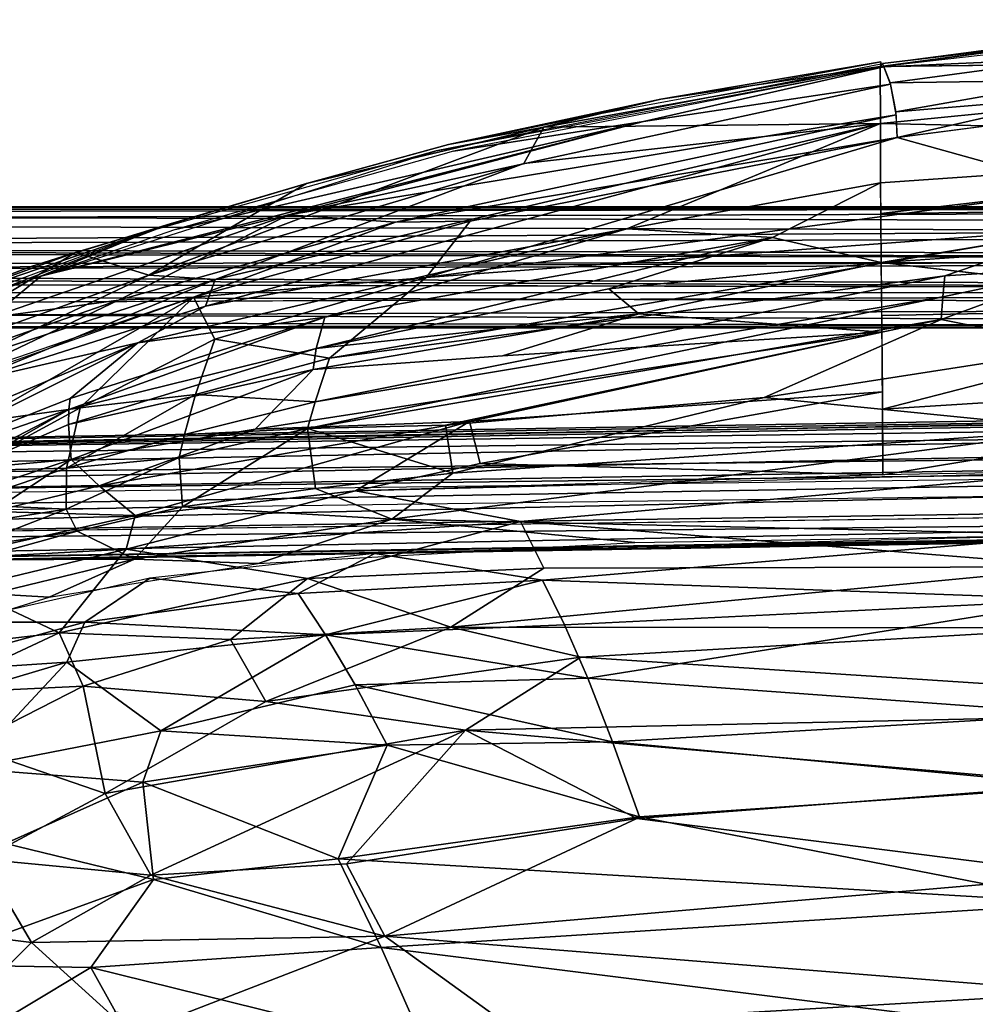
# Model space of a CAD drawing. Units: inches. Extents: x -11.3 to 14.7, y -14 to 11.7.
# Drawn here: x -3.6 to 0.3, y 7.7 to 11.7 of the extents above; entities that cross this region are included whole.
import ezdxf

# ---------------------------------------------------------------- set-up
doc = ezdxf.new("R2010")
doc.units = ezdxf.units.IN
doc.header["$MEASUREMENT"] = 0
doc.layers.add('SEAT-BACK', color=5, linetype='Continuous')
doc.layers.add('SEAT-LEG', color=5, linetype='Continuous')

msp = doc.modelspace()

# ---------------------------------------------------------------- linework, layer by layer
at = {"layer": 'SEAT-BACK'}
for points, invisible_edges in [([(1.6315, 11.6803, 35.5004), (2.5819, 11.5185, 35.0423), (-0.0567, 11.4898, 35.9135)], 1), ([(-2.3968, 11.0123, 36.4127), (-3.3391, 10.7314, 36.6767), (-2.9529, 10.8485, 36.6134)], 2), ([(-3.5196, 10.6743, 36.7624), (-2.9529, 10.8485, 36.6134), (-3.3391, 10.7314, 36.6767)], 2), ([(-0.0528, 10.6902, 34.8253), (1.9653, 10.8283, 34.4088), (2.5867, 10.661, 33.7937)], 12), ([(2.5867, 10.661, 33.7937), (1.5559, 10.5056, 33.7222), (-0.0528, 10.6902, 34.8253)], 12), ([(-2.6058, 10.0113, 32.5923), (-1.5978, 10.3096, 34.0575), (-0.05, 10.4069, 33.8316)], 1), ([(-1.5978, 10.3096, 34.0575), (-2.6058, 10.0113, 32.5923), (-2.3699, 10.2536, 34.4479)], 1)]:
    msp.add_3dface(points, dxfattribs=dict(at, invisible_edges=invisible_edges))
for points in [[(-0.0479, 11.5023, 35.9603), (0.6748, 11.5867, 35.7503), (-0.0555, 11.49, 35.9132)], [(0.6748, 11.5867, 35.7503), (-0.0479, 11.5023, 35.9603), (0.6849, 11.5981, 35.7973)], [(0.7199, 11.5217, 35.8907), (0.6916, 11.5885, 35.8137), (-0.0429, 11.4883, 35.9845)], [(-0.017, 11.4226, 36.0607), (0.7199, 11.5217, 35.8907), (-0.0429, 11.4883, 35.9845)], [(0.7374, 11.4336, 35.9161), (0.7199, 11.5217, 35.8907), (-0.017, 11.4226, 36.0607)], [(-0.0468, 11.5001, 35.9641), (-1.8683, 11.1463, 36.3408), (-0.0429, 11.4883, 35.9845)], [(-1.7969, 11.1446, 36.3485), (-1.0228, 11.2649, 36.2465), (-0.0429, 11.4883, 35.9845)], [(-1.4295, 11.2428, 36.1898), (-0.0567, 11.4898, 35.9135), (-0.0565, 11.2568, 35.7297)], [(-1.4295, 11.2428, 36.1898), (-0.9516, 11.3557, 36.1176), (-0.0567, 11.4898, 35.9135)], [(-1.2272, 11.2923, 36.1983), (-0.0539, 11.5081, 35.9416), (-0.9516, 11.3557, 36.1176)], [(-0.0429, 11.4883, 35.9845), (-1.0228, 11.2649, 36.2465), (-0.0147, 11.4177, 36.0687)], [(-0.9516, 11.3557, 36.1176), (-0.0539, 11.5081, 35.9416), (-0.0567, 11.4898, 35.9135)], [(-0.0565, 11.2568, 35.7297), (-0.0567, 11.4898, 35.9135), (2.5819, 11.5185, 35.0423)], [(2.5819, 11.5185, 35.0423), (2.584, 11.1989, 34.7361), (-0.0565, 11.2568, 35.7297)], [(-2.4696, 10.8845, 36.5708), (-0.0147, 11.4177, 36.0687), (-1.0228, 11.2649, 36.2465)], [(-0.0147, 11.4177, 36.0687), (-2.4696, 10.8845, 36.5708), (0.0079, 11.292, 36.0826)], [(0.0067, 11.3048, 36.0867), (0.7374, 11.4336, 35.9161), (-0.017, 11.4226, 36.0607)], [(0.7374, 11.4336, 35.9161), (0.0067, 11.3048, 36.0867), (0.7432, 11.3664, 35.9062)], [(0.0124, 11.1997, 36.0337), (0.7432, 11.3664, 35.9062), (0.0067, 11.3048, 36.0867)], [(0.7432, 11.3664, 35.9062), (0.0124, 11.1997, 36.0337), (0.7405, 11.2945, 35.8614)], [(-0.9516, 11.3557, 36.1176), (-1.8172, 11.1708, 36.2987), (-1.2272, 11.2923, 36.1983)], [(-1.8172, 11.1708, 36.2987), (-0.9516, 11.3557, 36.1176), (-1.4295, 11.2428, 36.1898)], [(-2.034, 10.855, 36.4696), (0.0079, 11.292, 36.0826), (-2.4696, 10.8845, 36.5708)], [(-2.3858, 11.0157, 36.4609), (-1.2272, 11.2923, 36.1983), (-1.8172, 11.1708, 36.2987)], [(-2.034, 10.855, 36.4696), (0.0124, 11.1997, 36.0337), (0.0079, 11.292, 36.0826)], [(0.7734, 11.2983, 35.8527), (0.0124, 11.1997, 36.0337), (0.7734, 10.9878, 35.5504)], [(-3.4801, 10.6353, 36.8012), (-2.4696, 10.8845, 36.5708), (-1.0228, 11.2649, 36.2465)], [(-3.4801, 10.6353, 36.8012), (-1.0228, 11.2649, 36.2465), (-2.9308, 10.8249, 36.6345)], [(-1.4295, 11.2428, 36.1898), (-3.0398, 10.6391, 36.3287), (-2.3968, 11.0123, 36.4127)], [(-3.0398, 10.6391, 36.3287), (-1.4295, 11.2428, 36.1898), (-1.5098, 11.0946, 36.1001)], [(-2.9308, 10.8249, 36.6345), (-1.0228, 11.2649, 36.2465), (-1.7969, 11.1446, 36.3485)], [(-2.8084, 10.5127, 35.948), (-0.0565, 11.2568, 35.7297), (-1.09, 10.8274, 35.5996)], [(-0.0565, 11.2568, 35.7297), (-2.8084, 10.5127, 35.948), (-2.769, 10.6212, 36.1258)], [(-2.769, 10.6212, 36.1258), (-1.5098, 11.0946, 36.1001), (-0.0565, 11.2568, 35.7297)], [(-2.3968, 11.0123, 36.4127), (-1.8172, 11.1708, 36.2987), (-1.4295, 11.2428, 36.1898)], [(-1.4295, 11.2428, 36.1898), (-0.0565, 11.2568, 35.7297), (-1.5098, 11.0946, 36.1001)], [(-0.0565, 11.2568, 35.7297), (-0.0559, 11.0154, 35.4565), (-1.09, 10.8274, 35.5996)], [(-0.0559, 11.0154, 35.4565), (-0.0565, 11.2568, 35.7297), (2.584, 11.1989, 34.7361)], [(0.0124, 11.1997, 36.0337), (-2.034, 10.855, 36.4696), (-1.7295, 10.8589, 36.3617)], [(0.7734, 10.9878, 35.5504), (0.0124, 11.1997, 36.0337), (-1.9094, 10.6293, 36.1721)], [(-1.7295, 10.8589, 36.3617), (-1.9094, 10.6293, 36.1721), (0.0124, 11.1997, 36.0337)], [(-1.8172, 11.1708, 36.2987), (-2.3968, 11.0123, 36.4127), (-2.3858, 11.0157, 36.4609)], [(2.584, 11.1989, 34.7361), (-0.0549, 10.8903, 35.2593), (-0.0559, 11.0154, 35.4565)], [(-0.0549, 10.8903, 35.2593), (2.584, 11.1989, 34.7361), (1.2437, 10.9046, 34.7946)], [(-1.8683, 11.1463, 36.3408), (-3.0359, 10.8186, 36.6404), (-3.4801, 10.6353, 36.8012)], [(-1.5098, 11.0946, 36.1001), (-2.769, 10.6212, 36.1258), (-3.0398, 10.6391, 36.3287)], [(-2.3968, 11.0123, 36.4127), (-3.0398, 10.6391, 36.3287), (-3.3391, 10.7314, 36.6767)], [(-2.9529, 10.8485, 36.6134), (-2.3858, 11.0157, 36.4609), (-2.3968, 11.0123, 36.4127)], [(-0.0559, 11.0154, 35.4565), (-0.4961, 10.7921, 35.2699), (-1.09, 10.8274, 35.5996)], [(-0.4961, 10.7921, 35.2699), (-0.0559, 11.0154, 35.4565), (-0.0528, 10.6902, 34.8253)], [(0.7734, 10.9878, 35.5504), (-1.9094, 10.6293, 36.1721), (0.7734, 10.8285, 35.3555)], [(-2.4696, 10.8845, 36.5708), (-3.4801, 10.6353, 36.8012), (-3.6845, 10.4664, 36.9148)], [(-3.6845, 10.4664, 36.9148), (-3.1636, 10.5367, 36.7488), (-2.4696, 10.8845, 36.5708)], [(-2.034, 10.855, 36.4696), (-2.4696, 10.8845, 36.5708), (-3.1636, 10.5367, 36.7488)], [(1.2437, 10.9046, 34.7946), (-0.0528, 10.6902, 34.8253), (-0.0549, 10.8903, 35.2593)], [(-0.0528, 10.6902, 34.8253), (1.2437, 10.9046, 34.7946), (1.9653, 10.8283, 34.4088)], [(-2.9529, 10.8485, 36.6134), (-4.045, 10.476, 36.9413), (-4.5743, 10.2239, 37.1785)], [(-4.045, 10.476, 36.9413), (-2.9529, 10.8485, 36.6134), (-3.5196, 10.6743, 36.7624)], [(-2.034, 10.855, 36.4696), (-3.1636, 10.5367, 36.7488), (-2.8583, 10.5486, 36.5993)], [(-2.8583, 10.5486, 36.5993), (-1.9094, 10.6293, 36.1721), (-1.7295, 10.8589, 36.3617)], [(-2.8583, 10.5486, 36.5993), (-1.7295, 10.8589, 36.3617), (-2.034, 10.855, 36.4696)], [(-3.4801, 10.6353, 36.8012), (-3.0359, 10.8186, 36.6404), (-4.1372, 10.4115, 37.0071)], [(-1.09, 10.8274, 35.5996), (-2.3219, 10.4674, 35.4953), (-3.0849, 10.3632, 35.7974)], [(-1.09, 10.8274, 35.5996), (-3.0849, 10.3632, 35.7974), (-2.8084, 10.5127, 35.948)], [(-2.3219, 10.4674, 35.4953), (-1.09, 10.8274, 35.5996), (-0.4961, 10.7921, 35.2699)], [(-2.3032, 10.3003, 35.8301), (0.7734, 10.8285, 35.3555), (-1.9094, 10.6293, 36.1721)], [(-2.3032, 10.3003, 35.8301), (0.2065, 10.6358, 35.2695), (0.7734, 10.8285, 35.3555)], [(0.7734, 10.8285, 35.3555), (0.2065, 10.6358, 35.2695), (0.7734, 10.6708, 35.1206)], [(-0.4961, 10.7921, 35.2699), (-2.358, 10.3392, 35.0315), (-2.3219, 10.4674, 35.4953)], [(-2.358, 10.3392, 35.0315), (-0.4961, 10.7921, 35.2699), (-1.1638, 10.5831, 35.085)], [(-0.4961, 10.7921, 35.2699), (-0.0528, 10.6902, 34.8253), (-1.1638, 10.5831, 35.085)], [(-4.1632, 10.2348, 36.6133), (-3.3391, 10.7314, 36.6767), (-3.0398, 10.6391, 36.3287)], [(-4.045, 10.476, 36.9413), (-3.3391, 10.7314, 36.6767), (-4.1632, 10.2348, 36.6133)], [(-4.045, 10.476, 36.9413), (-3.5196, 10.6743, 36.7624), (-3.3391, 10.7314, 36.6767)], [(-0.0528, 10.6902, 34.8253), (-1.0416, 10.4806, 34.6053), (-1.1638, 10.5831, 35.085)], [(-1.0416, 10.4806, 34.6053), (-0.0528, 10.6902, 34.8253), (-0.05, 10.4069, 33.8316)], [(-0.0504, 10.4743, 34.1272), (-0.0528, 10.6902, 34.8253), (1.5559, 10.5056, 33.7222)], [(-3.0398, 10.6391, 36.3287), (-3.7564, 10.301, 36.3082), (-4.1632, 10.2348, 36.6133)], [(-3.7564, 10.301, 36.3082), (-3.0398, 10.6391, 36.3287), (-2.769, 10.6212, 36.1258)], [(0.7734, 10.6708, 35.1206), (0.1909, 10.458, 34.8939), (0.7728, 10.3419, 34.3907)], [(0.7734, 10.6708, 35.1206), (0.1978, 10.5501, 35.1019), (0.1909, 10.458, 34.8939)], [(0.7734, 10.6708, 35.1206), (0.2065, 10.6358, 35.2695), (0.1978, 10.5501, 35.1019)], [(-4.1372, 10.4115, 37.0071), (-3.6845, 10.4664, 36.9148), (-3.4801, 10.6353, 36.8012)], [(-3.7771, 10.2038, 36.0846), (-2.769, 10.6212, 36.1258), (-2.8084, 10.5127, 35.948)], [(-2.769, 10.6212, 36.1258), (-3.7771, 10.2038, 36.0846), (-3.7564, 10.301, 36.3082)], [(-1.9094, 10.6293, 36.1721), (-2.8583, 10.5486, 36.5993), (-2.7711, 10.3784, 36.2878)], [(-2.7711, 10.3784, 36.2878), (-2.3032, 10.3003, 35.8301), (-1.9094, 10.6293, 36.1721)], [(0.2065, 10.6358, 35.2695), (-2.3032, 10.3003, 35.8301), (-2.3615, 10.1224, 35.362)], [(-2.3615, 10.1224, 35.362), (0.1978, 10.5501, 35.1019), (0.2065, 10.6358, 35.2695)], [(-1.1638, 10.5831, 35.085), (-1.0416, 10.4806, 34.6053), (-2.358, 10.3392, 35.0315)], [(-3.9463, 10.2655, 37.0016), (-3.1636, 10.5367, 36.7488), (-3.6845, 10.4664, 36.9148)], [(-3.9463, 10.2655, 37.0016), (-3.9405, 10.1661, 36.907), (-3.1636, 10.5367, 36.7488)], [(-2.8583, 10.5486, 36.5993), (-3.1636, 10.5367, 36.7488), (-3.9405, 10.1661, 36.907)], [(-3.7499, 10.0379, 36.4478), (-3.3198, 10.0975, 36.1479), (-2.8583, 10.5486, 36.5993)], [(-2.8583, 10.5486, 36.5993), (-3.6757, 10.269, 36.8216), (-3.7499, 10.0379, 36.4478)], [(-2.7711, 10.3784, 36.2878), (-2.8583, 10.5486, 36.5993), (-3.3198, 10.0975, 36.1479)], [(-2.3931, 10.0137, 34.8152), (0.1909, 10.458, 34.8939), (0.1978, 10.5501, 35.1019)], [(0.1978, 10.5501, 35.1019), (-2.3615, 10.1224, 35.362), (-2.3931, 10.0137, 34.8152)], [(-2.8084, 10.5127, 35.948), (-3.0849, 10.3632, 35.7974), (-3.7771, 10.2038, 36.0846)], [(-2.3699, 10.2536, 34.4479), (-2.358, 10.3392, 35.0315), (-1.0416, 10.4806, 34.6053)], [(-2.3699, 10.2536, 34.4479), (-1.0416, 10.4806, 34.6053), (-1.5978, 10.3096, 34.0575)], [(-1.0416, 10.4806, 34.6053), (-0.05, 10.4069, 33.8316), (-1.5978, 10.3096, 34.0575)], [(1.5559, 10.5056, 33.7222), (-0.0477, 10.0922, 32.3387), (-0.0504, 10.4743, 34.1272)], [(-0.0477, 10.0922, 32.3387), (1.5559, 10.5056, 33.7222), (2.5902, 10.2583, 32.5666)], [(-3.3662, 10.0912, 34.9779), (-2.3219, 10.4674, 35.4953), (-2.358, 10.3392, 35.0315)], [(-2.3219, 10.4674, 35.4953), (-3.3662, 10.0912, 34.9779), (-3.3602, 10.1361, 35.2712)], [(-2.3219, 10.4674, 35.4953), (-3.3602, 10.1361, 35.2712), (-3.0849, 10.3632, 35.7974)], [(0.1909, 10.458, 34.8939), (-2.3931, 10.0137, 34.8152), (-1.8304, 10.0273, 34.2482)], [(-1.8304, 10.0273, 34.2482), (-0.5308, 10.1402, 34.1034), (0.1909, 10.458, 34.8939)], [(0.7728, 10.3419, 34.3907), (0.1909, 10.458, 34.8939), (-0.5308, 10.1402, 34.1034)], [(-2.6058, 10.0113, 32.5923), (-0.05, 10.4069, 33.8316), (-1.7325, 10.042, 32.3555)], [(-1.7325, 10.042, 32.3555), (-0.05, 10.4069, 33.8316), (-0.0481, 10.1629, 32.6363)], [(-4.2129, 9.8888, 35.581), (-3.0849, 10.3632, 35.7974), (-4.2171, 9.7971, 34.927)], [(-4.2171, 9.7971, 34.927), (-3.0849, 10.3632, 35.7974), (-3.3602, 10.1361, 35.2712)], [(-4.2129, 9.8888, 35.581), (-3.7771, 10.2038, 36.0846), (-3.0849, 10.3632, 35.7974)], [(-3.3198, 10.0975, 36.1479), (-2.8492, 10.152, 35.8661), (-2.7711, 10.3784, 36.2878)], [(-2.3032, 10.3003, 35.8301), (-2.7711, 10.3784, 36.2878), (-2.8492, 10.152, 35.8661)], [(-3.3674, 10.0303, 34.3028), (-2.358, 10.3392, 35.0315), (-2.3699, 10.2536, 34.4479)], [(-2.358, 10.3392, 35.0315), (-3.3674, 10.0303, 34.3028), (-3.3662, 10.0912, 34.9779)], [(-0.5308, 10.1402, 34.1034), (0.7731, 10.0099, 33.0151), (0.7728, 10.3419, 34.3907)], [(-2.8492, 10.152, 35.8661), (-2.3615, 10.1224, 35.362), (-2.3032, 10.3003, 35.8301)], [(-2.3699, 10.2536, 34.4479), (-3.3571, 9.8875, 32.5841), (-3.3674, 10.0303, 34.3028)], [(-3.3571, 9.8875, 32.5841), (-2.3699, 10.2536, 34.4479), (-2.6058, 10.0113, 32.5923)], [(2.5902, 10.2583, 32.5666), (-0.0466, 9.8243, 31.4601), (-0.0477, 10.0922, 32.3387)], [(-0.0466, 9.8243, 31.4601), (2.5902, 10.2583, 32.5666), (1.2279, 9.848, 31.5218)], [(-0.0481, 10.1629, 32.6363), (-1.6892, 9.8716, 31.6377), (-1.7325, 10.042, 32.3555)], [(-1.6892, 9.8716, 31.6377), (-0.0481, 10.1629, 32.6363), (-0.0466, 9.8243, 31.4601)], [(-4.2171, 9.7971, 34.927), (-3.3602, 10.1361, 35.2712), (-3.3662, 10.0912, 34.9779)], [(-3.3759, 9.8523, 35.3425), (-2.894, 9.9897, 35.3514), (-2.8492, 10.152, 35.8661)], [(-2.8492, 10.152, 35.8661), (-3.3198, 10.0975, 36.1479), (-3.3759, 9.8523, 35.3425)], [(-2.3615, 10.1224, 35.362), (-2.8492, 10.152, 35.8661), (-2.894, 9.9897, 35.3514)], [(-2.894, 9.9897, 35.3514), (-2.3931, 10.0137, 34.8152), (-2.3615, 10.1224, 35.362)], [(-1.8304, 10.0273, 34.2482), (-1.7995, 9.8313, 32.7795), (-0.5308, 10.1402, 34.1034)], [(-1.7995, 9.8313, 32.7795), (0.7731, 10.0099, 33.0151), (-0.5308, 10.1402, 34.1034)], [(-3.3662, 10.0912, 34.9779), (-4.1735, 9.6719, 32.8195), (-4.2171, 9.7971, 34.927)], [(-4.1735, 9.6719, 32.8195), (-3.3662, 10.0912, 34.9779), (-3.7872, 9.8495, 33.3849)], [(-3.7923, 9.8409, 35.937), (-3.3759, 9.8523, 35.3425), (-3.3198, 10.0975, 36.1479)], [(-3.3198, 10.0975, 36.1479), (-3.7499, 10.0379, 36.4478), (-3.7923, 9.8409, 35.937)], [(-3.3674, 10.0303, 34.3028), (-3.7872, 9.8495, 33.3849), (-3.3662, 10.0912, 34.9779)], [(-1.7325, 10.042, 32.3555), (-3.2417, 9.7793, 31.8363), (-2.6058, 10.0113, 32.5923)], [(-1.7325, 10.042, 32.3555), (-3.0954, 9.6596, 31.3126), (-3.2417, 9.7793, 31.8363)], [(-3.0954, 9.6596, 31.3126), (-1.7325, 10.042, 32.3555), (-2.1976, 9.76, 31.3553)], [(-1.6892, 9.8716, 31.6377), (-2.1976, 9.76, 31.3553), (-1.7325, 10.042, 32.3555)], [(-3.7872, 9.8495, 33.3849), (-3.3674, 10.0303, 34.3028), (-3.3571, 9.8875, 32.5841)], [(-2.6058, 10.0113, 32.5923), (-3.2417, 9.7793, 31.8363), (-3.3571, 9.8875, 32.5841)], [(-2.3931, 10.0137, 34.8152), (-2.894, 9.9897, 35.3514), (-2.9158, 9.8954, 34.7555)], [(-2.3931, 10.0137, 34.8152), (-2.9158, 9.8954, 34.7555), (-2.9025, 9.6942, 32.6362)], [(-2.9025, 9.6942, 32.6362), (-2.3597, 9.7685, 32.6812), (-2.3931, 10.0137, 34.8152)], [(-2.3931, 10.0137, 34.8152), (-1.7995, 9.8313, 32.7795), (-1.8304, 10.0273, 34.2482)], [(-1.7995, 9.8313, 32.7795), (-2.3931, 10.0137, 34.8152), (-2.3597, 9.7685, 32.6812)], [(-2.0489, 9.6442, 31.9027), (0.7734, 9.5803, 31.5994), (0.7731, 10.0099, 33.0151)], [(-1.7995, 9.8313, 32.7795), (-2.0489, 9.6442, 31.9027), (0.7731, 10.0099, 33.0151)], [(-3.3759, 9.8523, 35.3425), (-2.9158, 9.8954, 34.7555), (-2.894, 9.9897, 35.3514)], [(-3.3571, 9.8875, 32.5841), (-3.7299, 9.7642, 32.3623), (-3.7872, 9.8495, 33.3849)], [(-3.3571, 9.8875, 32.5841), (-3.6777, 9.6757, 31.7898), (-3.7299, 9.7642, 32.3623)], [(-3.6777, 9.6757, 31.7898), (-3.3571, 9.8875, 32.5841), (-3.2417, 9.7793, 31.8363)], [(-2.9158, 9.8954, 34.7555), (-3.3759, 9.8523, 35.3425), (-3.3775, 9.685, 33.5173)], [(-3.3775, 9.685, 33.5173), (-2.9025, 9.6942, 32.6362), (-2.9158, 9.8954, 34.7555)], [(-3.8125, 9.7056, 35.3347), (-3.3775, 9.685, 33.5173), (-3.3759, 9.8523, 35.3425)], [(-3.3759, 9.8523, 35.3425), (-3.7923, 9.8409, 35.937), (-3.8125, 9.7056, 35.3347)], [(-1.6892, 9.8716, 31.6377), (-0.0466, 9.8243, 31.4601), (-2.1976, 9.76, 31.3553)], [(0.773, 9.8372, 31.4995), (-1.5234, 9.6349, 30.9775), (-2.1976, 9.76, 31.3553)], [(0.7795, 9.4501, 30.6889), (-1.5234, 9.6349, 30.9775), (0.773, 9.8372, 31.4995)], [(-2.3597, 9.7685, 32.6812), (-2.0489, 9.6442, 31.9027), (-1.7995, 9.8313, 32.7795)], [(-3.6777, 9.6757, 31.7898), (-3.2417, 9.7793, 31.8363), (-3.0954, 9.6596, 31.3126)], [(-2.1976, 9.76, 31.3553), (-1.5234, 9.6349, 30.9775), (-3.1325, 9.5213, 30.9347)], [(-2.1976, 9.76, 31.3553), (-3.1325, 9.5213, 30.9347), (-3.0954, 9.6596, 31.3126)], [(-2.9025, 9.6942, 32.6362), (-2.0489, 9.6442, 31.9027), (-2.3597, 9.7685, 32.6812)], [(-3.3775, 9.685, 33.5173), (-3.8125, 9.7056, 35.3347), (-4.1362, 9.5667, 35.2572)], [(-3.3775, 9.685, 33.5173), (-4.1362, 9.5667, 35.2572), (-3.786, 9.5256, 32.9492)], [(-3.6777, 9.6757, 31.7898), (-3.0954, 9.6596, 31.3126), (-3.8901, 9.4803, 31.277)], [(-3.786, 9.5256, 32.9492), (-3.3316, 9.5954, 32.509), (-3.3775, 9.685, 33.5173)], [(-2.9025, 9.6942, 32.6362), (-3.3775, 9.685, 33.5173), (-3.3316, 9.5954, 32.509)], [(-3.3316, 9.5954, 32.509), (-3.0983, 9.4813, 31.6841), (-2.9025, 9.6942, 32.6362)], [(-2.0489, 9.6442, 31.9027), (-2.9025, 9.6942, 32.6362), (-3.0983, 9.4813, 31.6841)], [(-3.0954, 9.6596, 31.3126), (-3.1325, 9.5213, 30.9347), (-3.8901, 9.4803, 31.277)], [(-1.5234, 9.6349, 30.9775), (-2.3926, 9.4022, 30.5457), (-3.1325, 9.5213, 30.9347)], [(-2.5945, 9.4627, 31.4229), (-2.0489, 9.6442, 31.9027), (-3.0983, 9.4813, 31.6841)], [(-1.0581, 9.5488, 31.5034), (-2.0489, 9.6442, 31.9027), (-2.5945, 9.4627, 31.4229)], [(-1.4295, 9.444, 30.5869), (-2.3926, 9.4022, 30.5457), (-1.5234, 9.6349, 30.9775)], [(0.7734, 9.5803, 31.5994), (-2.0489, 9.6442, 31.9027), (-1.0581, 9.5488, 31.5034)], [(-1.4295, 9.444, 30.5869), (-1.5234, 9.6349, 30.9775), (0.7795, 9.4501, 30.6889)], [(-3.3316, 9.5954, 32.509), (-3.786, 9.5256, 32.9492), (-3.7563, 9.4776, 32.4348)], [(-3.7563, 9.4776, 32.4348), (-3.0983, 9.4813, 31.6841), (-3.3316, 9.5954, 32.509)], [(-1.4339, 9.395, 31.1153), (0.7734, 9.5803, 31.5994), (-2.1186, 9.5043, 31.4479)], [(-1.4339, 9.395, 31.1153), (0.7734, 9.3159, 31.0142), (0.7734, 9.5803, 31.5994)], [(-3.8901, 9.4803, 31.277), (-3.1325, 9.5213, 30.9347), (-3.7934, 9.3626, 30.8789)], [(-3.1325, 9.5213, 30.9347), (-3.4061, 9.18, 30.3259), (-3.7934, 9.3626, 30.8789)], [(-3.4061, 9.18, 30.3259), (-3.1325, 9.5213, 30.9347), (-2.3926, 9.4022, 30.5457)], [(-3.0983, 9.4813, 31.6841), (-3.7563, 9.4776, 32.4348), (-3.6821, 9.3392, 31.6128)], [(-3.446, 9.3255, 31.3783), (-3.0983, 9.4813, 31.6841), (-3.6821, 9.3392, 31.6128)], [(-2.5945, 9.4627, 31.4229), (-3.0983, 9.4813, 31.6841), (-3.446, 9.3255, 31.3783)], [(-2.4302, 9.3413, 31.0657), (-2.1186, 9.5043, 31.4479), (-3.036, 9.404, 31.3998)], [(-1.4339, 9.395, 31.1153), (-2.1186, 9.5043, 31.4479), (-2.4302, 9.3413, 31.0657)], [(-1.4295, 9.444, 30.5869), (-1.8086, 9.2041, 30.1982), (-2.3926, 9.4022, 30.5457)], [(0.7795, 9.4501, 30.6889), (-1.8086, 9.2041, 30.1982), (-1.4295, 9.444, 30.5869)], [(-1.8086, 9.2041, 30.1982), (0.7795, 9.4501, 30.6889), (0.7826, 9.2009, 30.3113)], [(-3.3013, 9.2239, 31.0234), (-3.036, 9.404, 31.3998), (-3.8281, 9.2241, 31.3583)], [(-2.3926, 9.4022, 30.5457), (-2.7067, 9.1536, 30.1641), (-3.4061, 9.18, 30.3259)], [(-2.4302, 9.3413, 31.0657), (-3.036, 9.404, 31.3998), (-3.3013, 9.2239, 31.0234)], [(-1.8086, 9.2041, 30.1982), (-2.7067, 9.1536, 30.1641), (-2.3926, 9.4022, 30.5457)], [(-2.4302, 9.3413, 31.0657), (-2.3189, 9.1726, 30.6946), (-1.4339, 9.395, 31.1153)], [(-1.345, 9.2131, 30.7398), (-1.4339, 9.395, 31.1153), (-2.3189, 9.1726, 30.6946)], [(-1.345, 9.2131, 30.7398), (0.7734, 9.3159, 31.0142), (-1.4339, 9.395, 31.1153)], [(-4.0658, 9.1049, 30.4803), (-3.7934, 9.3626, 30.8789), (-3.4061, 9.18, 30.3259)], [(-3.446, 9.3255, 31.3783), (-3.6821, 9.3392, 31.6128), (-4.1858, 9.0965, 31.3395)], [(-3.3013, 9.2239, 31.0234), (-2.3189, 9.1726, 30.6946), (-2.4302, 9.3413, 31.0657)], [(-1.2501, 8.9952, 30.3892), (0.7734, 9.3159, 31.0142), (-1.345, 9.2131, 30.7398)], [(-1.2501, 8.9952, 30.3892), (0.7734, 8.8488, 30.3092), (0.7734, 9.3159, 31.0142)], [(-3.3013, 9.2239, 31.0234), (-3.8281, 9.2241, 31.3583), (-4.0692, 9.0142, 30.9853)], [(-4.0692, 9.0142, 30.9853), (-3.3739, 9.0613, 30.6799), (-3.3013, 9.2239, 31.0234)], [(-2.3189, 9.1726, 30.6946), (-3.3013, 9.2239, 31.0234), (-3.3739, 9.0613, 30.6799)], [(-1.8086, 9.2041, 30.1982), (-2.5626, 8.9009, 29.8275), (-2.7067, 9.1536, 30.1641)], [(-2.5626, 8.9009, 29.8275), (-1.8086, 9.2041, 30.1982), (-1.2774, 9.0808, 30.043)], [(-2.3189, 9.1726, 30.6946), (-1.2501, 8.9952, 30.3892), (-1.345, 9.2131, 30.7398)], [(0.7826, 9.2009, 30.3113), (-1.2774, 9.0808, 30.043), (-1.8086, 9.2041, 30.1982)], [(-1.2774, 9.0808, 30.043), (0.7826, 9.2009, 30.3113), (2.0066, 8.8661, 29.9819)], [(-3.4061, 9.18, 30.3259), (-3.9343, 8.934, 30.1152), (-4.0658, 9.1049, 30.4803)], [(-3.9343, 8.934, 30.1152), (-3.4061, 9.18, 30.3259), (-3.3076, 8.9637, 29.9779)], [(-3.3076, 8.9637, 29.9779), (-3.4061, 9.18, 30.3259), (-2.7067, 9.1536, 30.1641)], [(-3.3739, 9.0613, 30.6799), (-2.9902, 8.7816, 30.1514), (-2.3189, 9.1726, 30.6946)], [(-3.3076, 8.9637, 29.9779), (-2.7067, 9.1536, 30.1641), (-2.5626, 8.9009, 29.8275)], [(-2.1986, 8.968, 30.3483), (-2.3189, 9.1726, 30.6946), (-2.9902, 8.7816, 30.1514)], [(-1.2501, 8.9952, 30.3892), (-2.3189, 9.1726, 30.6946), (-2.1986, 8.968, 30.3483)], [(-1.2774, 9.0808, 30.043), (-1.7484, 8.7832, 29.6976), (-2.5626, 8.9009, 29.8275)], [(2.0066, 8.8661, 29.9819), (-1.7484, 8.7832, 29.6976), (-1.2774, 9.0808, 30.043)], [(-3.3739, 9.0613, 30.6799), (-4.0692, 9.0142, 30.9853), (-3.9645, 8.8851, 30.6173)], [(-3.9645, 8.8851, 30.6173), (-3.779, 8.6278, 30.1104), (-3.3739, 9.0613, 30.6799)], [(-2.9902, 8.7816, 30.1514), (-3.3739, 9.0613, 30.6799), (-3.779, 8.6278, 30.1104)], [(-2.1986, 8.968, 30.3483), (-1.1486, 8.7361, 30.0688), (-1.2501, 8.9952, 30.3892)], [(-1.1486, 8.7361, 30.0688), (0.7734, 8.8488, 30.3092), (-1.2501, 8.9952, 30.3892)], [(-3.3076, 8.9637, 29.9779), (-3.7848, 8.7195, 29.7761), (-3.9343, 8.934, 30.1152)], [(-3.7848, 8.7195, 29.7761), (-3.3076, 8.9637, 29.9779), (-3.2185, 8.526, 29.4921)], [(-2.5626, 8.9009, 29.8275), (-3.2185, 8.526, 29.4921), (-3.3076, 8.9637, 29.9779)], [(-2.9902, 8.7816, 30.1514), (-2.068, 8.7225, 30.032), (-2.1986, 8.968, 30.3483)], [(-1.1486, 8.7361, 30.0688), (-2.1986, 8.968, 30.3483), (-2.068, 8.7225, 30.032)], [(-3.2185, 8.526, 29.4921), (-2.5626, 8.9009, 29.8275), (-1.7484, 8.7832, 29.6976)], [(-1.7484, 8.7832, 29.6976), (2.0066, 8.8661, 29.9819), (0.7875, 8.5637, 29.6466)], [(-1.1486, 8.7361, 30.0688), (0.7734, 8.5557, 30.0017), (0.7734, 8.8488, 30.3092)], [(-3.779, 8.6278, 30.1104), (-3.0638, 8.5713, 29.9079), (-2.9902, 8.7816, 30.1514)], [(-1.7484, 8.7832, 29.6976), (-3.0312, 8.1924, 29.2291), (-3.2185, 8.526, 29.4921)], [(-2.068, 8.7225, 30.032), (-2.9902, 8.7816, 30.1514), (-3.0638, 8.5713, 29.9079)], [(-3.0312, 8.1924, 29.2291), (-1.7484, 8.7832, 29.6976), (-2.2331, 8.2387, 29.2625)], [(-2.2331, 8.2387, 29.2625), (-1.7484, 8.7832, 29.6976), (-1.0499, 8.424, 29.4315)], [(0.7875, 8.5637, 29.6466), (-1.0499, 8.424, 29.4315), (-1.7484, 8.7832, 29.6976)], [(-3.2185, 8.526, 29.4921), (-3.7196, 8.2586, 29.3206), (-3.7848, 8.7195, 29.7761)], [(-3.0638, 8.5713, 29.9079), (-2.2671, 8.2588, 29.6085), (-2.068, 8.7225, 30.032)], [(-1.0393, 8.4307, 29.7837), (-2.068, 8.7225, 30.032), (-2.2671, 8.2588, 29.6085)], [(-2.068, 8.7225, 30.032), (-1.0393, 8.4307, 29.7837), (-1.1486, 8.7361, 30.0688)], [(-1.0393, 8.4307, 29.7837), (0.7734, 8.5557, 30.0017), (-1.1486, 8.7361, 30.0688)], [(-3.0638, 8.5713, 29.9079), (-3.779, 8.6278, 30.1104), (-3.625, 8.3216, 29.7207)], [(-3.625, 8.3216, 29.7207), (-3.0212, 8.175, 29.5504), (-3.0638, 8.5713, 29.9079)], [(-2.2671, 8.2588, 29.6085), (-3.0638, 8.5713, 29.9079), (-3.0212, 8.175, 29.5504)], [(-1.0499, 8.424, 29.4315), (0.7875, 8.5637, 29.6466), (0.7887, 8.192, 29.387)], [(-1.0393, 8.4307, 29.7837), (0.7733, 8.0787, 29.6418), (0.7734, 8.5557, 30.0017)], [(-3.7196, 8.2586, 29.3206), (-3.2185, 8.526, 29.4921), (-3.0312, 8.1924, 29.2291)], [(-2.2671, 8.2588, 29.6085), (0.7733, 8.0787, 29.6418), (-1.0393, 8.4307, 29.7837)], [(-1.0499, 8.424, 29.4315), (-2.0774, 7.9441, 29.1022), (-2.2331, 8.2387, 29.2625)], [(0.7887, 8.192, 29.387), (-2.0774, 7.9441, 29.1022), (-1.0499, 8.424, 29.4315)], [(-3.973, 7.828, 29.4021), (-3.0212, 8.175, 29.5504), (-3.625, 8.3216, 29.7207)], [(-4.0219, 7.9808, 29.1797), (-3.7196, 8.2586, 29.3206), (-3.5182, 7.9182, 29.0792)], [(-3.0312, 8.1924, 29.2291), (-3.5182, 7.9182, 29.0792), (-3.7196, 8.2586, 29.3206)], [(-2.2331, 8.2387, 29.2625), (-2.0774, 7.9441, 29.1022), (-3.0312, 8.1924, 29.2291)], [(-3.0212, 8.175, 29.5504), (-2.0927, 7.8979, 29.3892), (-2.2671, 8.2588, 29.6085)], [(0.7733, 8.0787, 29.6418), (-2.2671, 8.2588, 29.6085), (-2.0927, 7.8979, 29.3892)], [(-3.5182, 7.9182, 29.0792), (-3.0312, 8.1924, 29.2291), (-2.0774, 7.9441, 29.1022)], [(0.789, 7.7137, 29.1547), (-2.0774, 7.9441, 29.1022), (0.7887, 8.192, 29.387)], [(-3.973, 7.828, 29.4021), (-3.2767, 7.8167, 29.3292), (-3.0212, 8.175, 29.5504)], [(-2.0927, 7.8979, 29.3892), (-3.0212, 8.175, 29.5504), (-3.2767, 7.8167, 29.3292)], [(-2.0927, 7.8979, 29.3892), (0.7736, 7.5394, 29.3787), (0.7733, 8.0787, 29.6418)], [(-3.5182, 7.9182, 29.0792), (-3.8061, 7.6309, 28.9631), (-4.0219, 7.9808, 29.1797)], [(-3.8061, 7.6309, 28.9631), (-3.5182, 7.9182, 29.0792), (-3.1078, 7.5459, 28.9082)], [(-2.0774, 7.9441, 29.1022), (-3.1078, 7.5459, 28.9082), (-3.5182, 7.9182, 29.0792)], [(-3.1078, 7.5459, 28.9082), (-2.0774, 7.9441, 29.1022), (-1.5678, 7.5755, 28.9773)], [(0.789, 7.7137, 29.1547), (-1.5678, 7.5755, 28.9773), (-2.0774, 7.9441, 29.1022)], [(-3.2767, 7.8167, 29.3292), (-1.9059, 7.478, 29.2199), (-2.0927, 7.8979, 29.3892)], [(-1.9059, 7.478, 29.2199), (0.7736, 7.5394, 29.3787), (-2.0927, 7.8979, 29.3892)], [(-3.2767, 7.8167, 29.3292), (-3.973, 7.828, 29.4021), (-3.8302, 7.4851, 29.2048)], [(-3.8302, 7.4851, 29.2048), (-3.1759, 7.6355, 29.2394), (-3.2767, 7.8167, 29.3292)], [(-1.9059, 7.478, 29.2199), (-3.2767, 7.8167, 29.3292), (-3.1759, 7.6355, 29.2394)], [(0.7886, 7.2031, 28.9918), (-1.5678, 7.5755, 28.9773), (0.789, 7.7137, 29.1547)]]:
    msp.add_3dface(points, dxfattribs=at)
at = {"layer": 'SEAT-LEG'}
for points in [[(7.2555, 10.9182, 0.4802), (-10.2517, 10.887, 0.577), (7.2555, 10.8481, 0.6286)], [(7.2555, 10.9098, 0.3844), (-10.2517, 10.917, 0.4893), (7.2555, 10.9182, 0.4802)], [(7.2555, 10.9182, 0.4802), (-10.2517, 10.917, 0.4893), (-10.2517, 10.887, 0.577)], [(7.2555, 10.9098, 0.3844), (-10.2517, 10.9066, 0.3741), (-10.2517, 10.917, 0.4893)], [(7.2555, 10.8052, 0.2436), (-10.2517, 10.8555, 0.2865), (7.2555, 10.9098, 0.3844)], [(7.2555, 10.9098, 0.3844), (-10.2517, 10.8555, 0.2865), (-10.2517, 10.9066, 0.3741)], [(7.2555, 10.8481, 0.6286), (-10.2517, 10.887, 0.577), (-10.2517, 10.7528, 0.6893)], [(7.2555, 10.8052, 0.2436), (-10.2517, 10.751, 0.2172), (-10.2517, 10.8555, 0.2865)], [(7.2555, 10.8481, 0.6286), (-10.2517, 10.7528, 0.6893), (7.2554, 10.7162, 0.7008)], [(7.2555, 10.6962, 0.205), (-10.2517, 10.751, 0.2172), (7.2555, 10.8052, 0.2436)], [(7.2554, 10.7162, 0.7008), (-10.2517, 10.7528, 0.6893), (-10.3272, 10.6456, 0.7072)], [(7.2555, 10.6962, 0.205), (-9.4649, 10.7361, 0.2123), (-10.2517, 10.751, 0.2172)], [(7.2555, 10.6962, 0.205), (-9.3988, 10.6822, 0.2037), (-9.4649, 10.7361, 0.2123)], [(7.2554, 10.7162, 0.7008), (-10.3272, 10.6456, 0.7072), (7.2554, 10.5669, 0.6855)], [(7.2555, 10.5788, 0.2172), (-9.4032, 10.6511, 0.2043), (7.2555, 10.6962, 0.205)], [(7.2555, 10.6962, 0.205), (-9.4032, 10.6511, 0.2043), (-9.3988, 10.6822, 0.2037)], [(7.2554, 10.5669, 0.6855), (-10.3272, 10.6456, 0.7072), (-10.2517, 10.5677, 0.6819)], [(7.2555, 10.5788, 0.2172), (-9.4398, 10.6106, 0.2106), (-9.4032, 10.6511, 0.2043)], [(-10.2517, 10.4988, 0.271), (7.2555, 10.5788, 0.2172), (7.2555, 10.436, 0.3538)], [(7.2555, 10.5136, 0.649), (-10.2517, 10.5677, 0.6819), (-10.2517, 10.4558, 0.5832)], [(7.2554, 10.5669, 0.6855), (-10.2517, 10.5677, 0.6819), (7.2555, 10.5136, 0.649)], [(7.2555, 10.5136, 0.649), (-10.2517, 10.4558, 0.5832), (7.2555, 10.4236, 0.4984)], [(-10.2517, 10.4988, 0.271), (7.2555, 10.436, 0.3538), (-10.2517, 10.4244, 0.4048)], [(7.2555, 10.4236, 0.4984), (-10.2517, 10.4558, 0.5832), (-10.2517, 10.4244, 0.4048)], [(7.2555, 10.4236, 0.4984), (-10.2517, 10.4244, 0.4048), (7.2555, 10.436, 0.3538)], [(-9.6382, 9.8458, 10.675), (9.5511, 10.1779, 12.3163), (9.559, 10.1967, 12.2223)], [(-9.6382, 9.8458, 10.675), (9.559, 10.1967, 12.2223), (-9.6273, 9.8776, 10.5437)], [(-9.6273, 9.8776, 10.5437), (9.559, 10.1967, 12.2223), (9.5671, 10.1801, 12.1325)], [(-9.6382, 9.8458, 10.675), (9.5425, 10.0805, 12.4322), (9.5511, 10.1779, 12.3163)], [(-9.6273, 9.8776, 10.5437), (9.5671, 10.1801, 12.1325), (-9.6191, 9.8611, 10.4539)], [(-9.6191, 9.8611, 10.4539), (9.5671, 10.1801, 12.1325), (9.5753, 10.1263, 12.0485)], [(-9.6191, 9.8611, 10.4539), (9.5753, 10.1263, 12.0485), (-9.6073, 9.7677, 10.3369)], [(-9.6073, 9.7677, 10.3369), (9.5753, 10.1263, 12.0485), (9.5838, 9.9943, 11.9774)], [(-9.6452, 9.6944, 10.7833), (9.5411, 9.9395, 12.4751), (9.5425, 10.0805, 12.4322)], [(-9.6452, 9.6944, 10.7833), (9.5425, 10.0805, 12.4322), (-9.6382, 9.8458, 10.675)], [(-9.6073, 9.7677, 10.3369), (9.5838, 9.9943, 11.9774), (-9.6025, 9.6752, 10.2988)], [(-9.6025, 9.6752, 10.2988), (9.5838, 9.9943, 11.9774), (9.5852, 9.9249, 11.9739)], [(-9.6444, 9.6037, 10.7913), (9.5411, 9.9395, 12.4751), (-9.6452, 9.6944, 10.7833)], [(-9.6403, 9.5096, 10.7631), (9.5411, 9.9395, 12.4751), (-9.6444, 9.6037, 10.7913)], [(-9.6403, 9.5096, 10.7631), (9.5474, 9.8067, 12.4284), (9.5411, 9.9395, 12.4751)], [(-9.6403, 9.5096, 10.7631), (9.5584, 9.7111, 12.3212), (9.5474, 9.8067, 12.4284)], [(-9.6017, 9.5157, 10.3208), (9.5817, 9.7729, 12.0433), (-9.611, 9.3964, 10.449)], [(-9.611, 9.3964, 10.449), (9.5817, 9.7729, 12.0433), (9.5713, 9.7013, 12.1749)], [(-9.627, 9.3942, 10.6328), (9.5584, 9.7111, 12.3212), (-9.6403, 9.5096, 10.7631)], [(-9.6189, 9.3777, 10.5431), (9.5584, 9.7111, 12.3212), (-9.627, 9.3942, 10.6328)], [(-9.6189, 9.3777, 10.5431), (9.5713, 9.7013, 12.1749), (9.5584, 9.7111, 12.3212)], [(-9.611, 9.3964, 10.449), (9.5713, 9.7013, 12.1749), (-9.6189, 9.3777, 10.5431)]]:
    msp.add_3dface(points, dxfattribs=at)
for points, invisible_edges in [([(-9.4398, 10.6106, 0.2106), (7.2555, 10.5788, 0.2172), (-10.2517, 10.5864, 0.2179)], 2), ([(-10.2517, 10.5864, 0.2179), (7.2555, 10.5788, 0.2172), (-10.2517, 10.4988, 0.271)], 1), ([(-9.601, 9.6059, 10.2953), (9.585, 9.8573, 11.9895), (-9.6017, 9.5157, 10.3208)], 2), ([(-9.6017, 9.5157, 10.3208), (9.585, 9.8573, 11.9895), (9.5817, 9.7729, 12.0433)], 1)]:
    msp.add_3dface(points, dxfattribs=dict(at, invisible_edges=invisible_edges))

doc.saveas('drawing.dxf')
